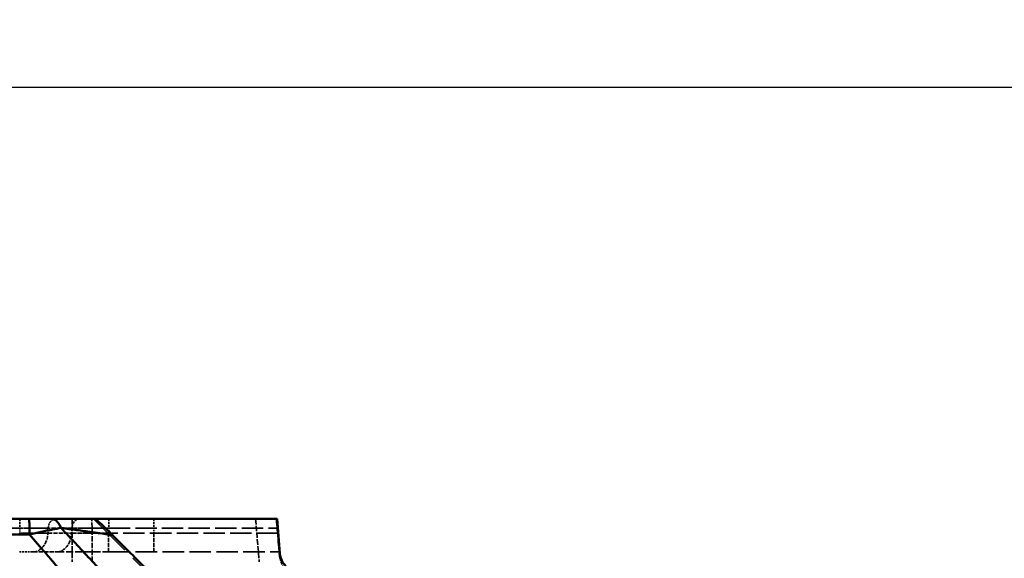
# Model space of a CAD drawing. Units: millimetres. Extents: x 3278 to 6066, y 2420 to 4375.
# Drawn here: x 3970 to 4066, y 3036 to 3088 of the extents above; entities that cross this region are included whole.
import ezdxf

# ---------------------------------------------------------------- set-up
doc = ezdxf.new("R2010")
doc.units = ezdxf.units.MM
doc.linetypes.add('DASHED', pattern=[0.2067, 0.1654, -0.0413])
for name, color, linetype, lineweight in [('AM_5', 3, 'Continuous', 25), ('Sichtbare Kanten(DIN)', 7, 'Continuous', 50), ('Sichtbare tangentiale Kanten(DIN)', 7, 'Continuous', 50), ('Verdeckte Kanten(DIN)', 7, 'DASHED', 35), ('Verdeckte tangentiale Kanten(DIN)', 7, 'DASHED', 35)]:
    doc.layers.add(name, color=color, linetype=linetype, lineweight=lineweight)
doc.styles.get("Standard").update_dxf_attribs({"font": 'ISOCP.SHX'})
doc.dimstyles.new('Standard$0', dxfattribs={"dimtxt": 0.18, "dimasz": 0.18, "dimexe": 0.18, "dimexo": 0.0625, "dimgap": 0.09, "dimtad": 0, "dimtih": 1, "dimtoh": 1, "dimdec": 4, "dimzin": 0, "dimdsep": 46, "dimtxsty": 'STANDARD', "dimcen": 0.09, "dimadec": 0, "dimazin": 0, "dimtfac": 1, "dimtdec": 4, "dimtofl": 0, "dimtmove": 0, "dimatfit": 3, "dimfxl": 1, "dimtolj": 1, "dimtzin": 0, "dimarcsym": 0})

# ---------------------------------------------------------------- blocks, each defined once
blk = doc.blocks.new('*D30')
at = {"layer": 'AM_5', "color": 0, "lineweight": -2}
for p, q in [((3558.226, 3039.844), (3558.226, 3081.995)), ((4823.369, 3039.844), (4823.369, 3081.995)), ((3560.026, 3081.815), (4177.25, 3081.815)), ((4821.569, 3081.815), (4204.344, 3081.815))]:
    blk.add_line(p, q, dxfattribs=at)
at = {"layer": 'AM_5', "color": 0}
for points in [[(3560.026, 3082.115), (3560.026, 3081.515), (3558.226, 3081.815)], [(4821.569, 3082.115), (4821.569, 3081.515), (4823.369, 3081.815)]]:
    blk.add_solid(points, dxfattribs=at)
at = {"layer": 'Defpoints', "color": 0}
for p in [(4823.369, 3081.815), (3558.226, 3039.781), (4823.369, 3039.781)]:
    blk.add_point(p, dxfattribs=at)
at = {"layer": 'AM_5', "color": 0, "insert": (4190.797, 3081.815), "char_height": 10, "attachment_point": 5}
blk.add_mtext('\\A1;126,5', dxfattribs=at)

msp = doc.modelspace()

# ---------------------------------------------------------------- linework, layer by layer
at = {"layer": 'Sichtbare Kanten(DIN)'}
for p in [(3977.132, 3039.781), (3995.127, 3036.41)]:
    msp.add_line(p, (3994.841, 3039.781), dxfattribs=at)
msp.add_ellipse((3997.12, 3036.578), major_axis=(2, -0.006), ratio=0.996195, start_param=3.22915, end_param=3.928186, dxfattribs=at)
for points, knots in [([(3608.23, 3039.781), (3608.465, 3039.781), (3608.7, 3039.781), (3608.935, 3039.781), (3609.172, 3039.781), (3609.407, 3039.781), (3609.643, 3039.781), (3610.115, 3039.781), (3610.586, 3039.781), (3611.056, 3039.781), (3611.527, 3039.781), (3611.997, 3039.781), (3612.467, 3039.781), (3612.937, 3039.781), (3613.408, 3039.781), (3613.878, 3039.781), (3614.541, 3039.781), (3615.205, 3039.781), (3615.87, 3039.781), (3616.148, 3039.781), (3616.427, 3039.781), (3616.706, 3039.781), (3617.651, 3039.781), (3618.597, 3039.781), (3619.544, 3039.781), (3620.879, 3039.781), (3622.215, 3039.781), (3623.548, 3039.781), (3624.106, 3039.781), (3624.663, 3039.781), (3625.221, 3039.781), (3627.108, 3039.781), (3628.99, 3039.781), (3630.874, 3039.781), (3630.982, 3039.781), (3631.09, 3039.781), (3631.197, 3039.781), (3632.974, 3039.781), (3634.752, 3039.781), (3636.532, 3039.781), (3638.419, 3039.781), (3640.308, 3039.781), (3642.197, 3039.781), (3643.637, 3039.781), (3645.076, 3039.781), (3646.516, 3039.781), (3646.966, 3039.781), (3647.416, 3039.781), (3647.866, 3039.781), (3648.811, 3039.781), (3649.755, 3039.781), (3650.7, 3039.781), (3651.644, 3039.781), (3652.589, 3039.781), (3653.534, 3039.781), (3655.423, 3039.781), (3657.313, 3039.781), (3659.202, 3039.781), (3661.092, 3039.781), (3662.98, 3039.781), (3664.867, 3039.781), (3666.756, 3039.781), (3668.643, 3039.781), (3670.531, 3039.781), (3672.417, 3039.781), (3674.304, 3039.781), (3676.191, 3039.781), (3676.514, 3039.781), (3676.837, 3039.781), (3677.161, 3039.781), (3680.609, 3039.781), (3684.055, 3039.781), (3687.503, 3039.781), (3689.155, 3039.781), (3690.807, 3039.781), (3692.46, 3039.781), (3694.579, 3039.781), (3696.7, 3039.781), (3698.822, 3039.781), (3702.598, 3039.781), (3706.376, 3039.781), (3710.154, 3039.781), (3711.917, 3039.781), (3713.68, 3039.781), (3715.443, 3039.781), (3717.458, 3039.781), (3719.473, 3039.781), (3721.488, 3039.781), (3725.265, 3039.781), (3729.042, 3039.781), (3732.818, 3039.781), (3736.594, 3039.781), (3740.37, 3039.781), (3744.145, 3039.781), (3751.696, 3039.781), (3759.245, 3039.781), (3766.795, 3039.781), (3774.344, 3039.781), (3781.894, 3039.781), (3789.445, 3039.781), (3790.307, 3039.781), (3791.17, 3039.781), (3792.033, 3039.781), (3799.692, 3039.781), (3807.352, 3039.781), (3815.012, 3039.781), (3821.593, 3039.781), (3828.174, 3039.781), (3834.754, 3039.781), (3840.939, 3039.781), (3847.123, 3039.781), (3853.307, 3039.781), (3862.223, 3039.781), (3871.137, 3039.781), (3880.052, 3039.781), (3894.107, 3039.781), (3908.165, 3039.781), (3922.234, 3039.781), (3923.278, 3039.781), (3924.321, 3039.781), (3925.365, 3039.781), (3932.922, 3039.781), (3940.483, 3039.781), (3948.039, 3039.781), (3955.595, 3039.781), (3963.147, 3039.781), (3970.691, 3039.781)], [0.00299, 0.00299, 0.00299, 0.00299, 0.707601, 0.707601, 0.707601, 1.415457, 1.415457, 1.415457, 2.831969, 2.831969, 2.831969, 4.249135, 4.249135, 4.249135, 5.666151, 5.666151, 5.666151, 7.662568, 7.662568, 7.662568, 8.499054, 8.499054, 8.499054, 11.332414, 11.332414, 11.332414, 15.325136, 15.325136, 15.325136, 16.997742, 16.997742, 16.997742, 22.663919, 22.663919, 22.663919, 22.987703, 22.987703, 22.987703, 28.329801, 28.329801, 28.329801, 33.995083, 33.995083, 33.995083, 38.312839, 38.312839, 38.312839, 39.662166, 39.662166, 39.662166, 42.496348, 42.496348, 42.496348, 45.327487, 45.327487, 45.327487, 50.985947, 50.985947, 50.985947, 56.650843, 56.650843, 56.650843, 62.321934, 62.321934, 62.321934, 67.991666, 67.991666, 67.991666, 68.96311, 68.96311, 68.96311, 79.323801, 79.323801, 79.323801, 84.288245, 84.288245, 84.288245, 90.6553, 90.6553, 90.6553, 101.987679, 101.987679, 101.987679, 107.275949, 107.275949, 107.275949, 113.319179, 113.319179, 113.319179, 124.649616, 124.649616, 124.649616, 135.981428, 135.981428, 135.981428, 158.646993, 158.646993, 158.646993, 181.311377, 181.311377, 181.311377, 183.901627, 183.901627, 183.901627, 206.88933, 206.88933, 206.88933, 226.639128, 226.639128, 226.639128, 245.202169, 245.202169, 245.202169, 271.967316, 271.967316, 271.967316, 314.165279, 314.165279, 314.165279, 317.294875, 317.294875, 317.294875, 339.957888, 339.957888, 339.957888, 362.622234, 362.622234, 362.622234, 362.622234]), ([(3970.691, 3039.781), (3970.715, 3039.781), (3970.739, 3039.781), (3970.763, 3039.781), (3970.787, 3039.781), (3970.811, 3039.781), (3970.835, 3039.781), (3970.883, 3039.781), (3970.932, 3039.781), (3970.98, 3039.781), (3971.076, 3039.781), (3971.172, 3039.781), (3971.268, 3039.781), (3971.459, 3039.781), (3971.649, 3039.781), (3971.835, 3039.781), (3971.987, 3039.781), (3972.136, 3039.781), (3972.281, 3039.781), (3972.313, 3039.781), (3972.346, 3039.781), (3972.378, 3039.781), (3972.465, 3039.781), (3972.551, 3039.781), (3972.635, 3039.781), (3972.677, 3039.781), (3972.718, 3039.781), (3972.759, 3039.781), (3972.779, 3039.781), (3972.799, 3039.781), (3972.819, 3039.781), (3972.829, 3039.781), (3972.84, 3039.781), (3972.85, 3039.781)], [0, 0, 0, 0, 0.072658, 0.072658, 0.072658, 0.145338, 0.145338, 0.145338, 0.290742, 0.290742, 0.290742, 0.581577, 0.581577, 0.581577, 1.162653, 1.162653, 1.162653, 1.63693, 1.63693, 1.63693, 1.743372, 1.743372, 1.743372, 2.033952, 2.033952, 2.033952, 2.179211, 2.179211, 2.179211, 2.251839, 2.251839, 2.251839, 2.289776, 2.289776, 2.289776, 2.289776]), ([(3972.855, 3039.781), (3973.485, 3039.782), (3974.178, 3039.791), (3975.608, 3039.795), (3976.35, 3039.794), (3977.105, 3039.791)], [0, 0, 0, 0, 0.2328413, 0.2328413, 0.4654928, 0.4654928, 0.4654928, 0.4654928]), ([(3977.132, 3039.781), (3977.125, 3039.785), (3977.12, 3039.787), (3977.111, 3039.791), (3977.108, 3039.791), (3977.105, 3039.791)], [0.00000509, 0.00000509, 0.00000509, 0.00000509, 0.01029483, 0.01029483, 0.0199308, 0.0199308, 0.0199308, 0.0199308]), ([(3978.663, 3038.366), (3978.459, 3038.568), (3978.291, 3038.733), (3978.014, 3039.001), (3977.872, 3039.137), (3977.572, 3039.417), (3977.442, 3039.534), (3977.296, 3039.659), (3977.252, 3039.696), (3977.179, 3039.751), (3977.151, 3039.771), (3977.132, 3039.781)], [0.0000028, 0.0000028, 0.0000028, 0.0000028, 0.0868109, 0.0868109, 0.181995, 0.181995, 0.3030586, 0.3030586, 0.3671039, 0.3671039, 0.4293356, 0.4293356, 0.4293356, 0.4293356]), ([(3978.815, 3038.214), (3978.79, 3038.24), (3978.764, 3038.265), (3978.714, 3038.316), (3978.688, 3038.341), (3978.663, 3038.366)], [0.00006488, 0.00006488, 0.00006488, 0.00006488, 0.01083516, 0.01083516, 0.02164515, 0.02164515, 0.02164515, 0.02164515]), ([(3981.955, 3035.075), (3981.477, 3035.553), (3980.917, 3036.113), (3979.861, 3037.169), (3979.332, 3037.697), (3978.815, 3038.214)], [0, 0, 0, 0, 0.2030516, 0.2030516, 0.4033973, 0.4033973, 0.4033973, 0.4033973])]:
    msp.add_open_spline(points, degree=3, knots=knots, dxfattribs=at)
msp.add_open_spline([(3972.855, 3039.781), (3972.853, 3039.781), (3972.852, 3039.781), (3972.85, 3039.781)], degree=3, dxfattribs=at)
at = {"layer": 'Sichtbare tangentiale Kanten(DIN)'}
for points, knots in [([(3970.691, 3039.781), (3970.694, 3039.781), (3970.696, 3039.774), (3970.699, 3039.76), (3970.703, 3039.742), (3970.706, 3039.713), (3970.709, 3039.673), (3970.711, 3039.649), (3970.713, 3039.622), (3970.715, 3039.59), (3970.719, 3039.528), (3970.723, 3039.45), (3970.726, 3039.36), (3970.729, 3039.27), (3970.732, 3039.168), (3970.735, 3039.054), (3970.736, 3038.998), (3970.737, 3038.938), (3970.739, 3038.877), (3970.741, 3038.774), (3970.742, 3038.664), (3970.744, 3038.551), (3970.745, 3038.461), (3970.745, 3038.369), (3970.746, 3038.275)], [0, 0, 0, 0, 0.11111, 0.11111, 0.11111, 0.25034, 0.25034, 0.25034, 0.33333, 0.33333, 0.33333, 0.500009, 0.500009, 0.500009, 0.666663, 0.666663, 0.666663, 0.749679, 0.749679, 0.749679, 0.888888, 0.888888, 0.888888, 1, 1, 1, 1]), ([(3973.808, 3038.913), (3973.785, 3038.972), (3973.708, 3039.144), (3973.524, 3039.443), (3973.263, 3039.679), (3973.017, 3039.77), (3972.894, 3039.781), (3972.855, 3039.781)], [0, 0, 0, 0, 0.1111118, 0.3333353, 0.6665327, 0.8888442, 0.9954677, 0.9954677, 0.9954677, 0.9954677]), ([(3608.3, 3039.513), (3608.53, 3039.512), (3608.76, 3039.511), (3608.99, 3039.51), (3609.114, 3039.509), (3609.238, 3039.509), (3609.361, 3039.509), (3609.47, 3039.509), (3609.578, 3039.508), (3609.686, 3039.508), (3610.153, 3039.508), (3610.62, 3039.508), (3611.087, 3039.507), (3611.221, 3039.507), (3611.355, 3039.506), (3611.489, 3039.506), (3611.825, 3039.505), (3612.161, 3039.504), (3612.497, 3039.502), (3612.699, 3039.501), (3612.901, 3039.5), (3613.103, 3039.498), (3613.373, 3039.496), (3613.643, 3039.494), (3613.913, 3039.491), (3614.183, 3039.489), (3614.453, 3039.486), (3614.723, 3039.482), (3615.263, 3039.476), (3615.804, 3039.468), (3616.345, 3039.46), (3616.48, 3039.459), (3616.615, 3039.457), (3616.751, 3039.455), (3617.157, 3039.449), (3617.563, 3039.444), (3617.969, 3039.439), (3618.51, 3039.432), (3619.052, 3039.426), (3619.593, 3039.42), (3620.134, 3039.414), (3620.674, 3039.408), (3621.215, 3039.403), (3622.294, 3039.392), (3623.374, 3039.383), (3624.453, 3039.374), (3624.723, 3039.372), (3624.992, 3039.37), (3625.262, 3039.368), (3626.07, 3039.362), (3626.878, 3039.357), (3627.687, 3039.351), (3628.764, 3039.344), (3629.841, 3039.337), (3630.919, 3039.33), (3631.996, 3039.322), (3633.073, 3039.315), (3634.15, 3039.307), (3634.958, 3039.301), (3635.767, 3039.295), (3636.575, 3039.289), (3637.922, 3039.278), (3639.27, 3039.268), (3640.618, 3039.257), (3641.157, 3039.253), (3641.697, 3039.248), (3642.237, 3039.244), (3643.859, 3039.23), (3645.483, 3039.215), (3647.105, 3039.201), (3647.376, 3039.198), (3647.647, 3039.196), (3647.918, 3039.193), (3648.73, 3039.186), (3649.543, 3039.179), (3650.355, 3039.172), (3650.49, 3039.171), (3650.625, 3039.17), (3650.76, 3039.169), (3651.705, 3039.161), (3652.649, 3039.155), (3653.593, 3039.148), (3655.477, 3039.136), (3657.36, 3039.125), (3659.244, 3039.113), (3659.513, 3039.112), (3659.782, 3039.11), (3660.051, 3039.109), (3661.669, 3039.099), (3663.286, 3039.088), (3664.903, 3039.078), (3665.443, 3039.074), (3665.982, 3039.071), (3666.522, 3039.067), (3667.872, 3039.058), (3669.222, 3039.049), (3670.572, 3039.04), (3671.382, 3039.035), (3672.192, 3039.029), (3673.002, 3039.024), (3674.082, 3039.017), (3675.161, 3039.01), (3676.241, 3039.004), (3677.319, 3038.997), (3678.398, 3038.991), (3679.477, 3038.985), (3681.632, 3038.973), (3683.787, 3038.961), (3685.943, 3038.951), (3686.481, 3038.948), (3687.019, 3038.945), (3687.558, 3038.943), (3689.173, 3038.935), (3690.789, 3038.927), (3692.404, 3038.919), (3694.561, 3038.909), (3696.717, 3038.898), (3698.873, 3038.888), (3698.873, 3038.888), (3698.874, 3038.888), (3698.874, 3038.888), (3702.652, 3038.869), (3706.43, 3038.849), (3710.208, 3038.831), (3710.747, 3038.829), (3711.287, 3038.826), (3711.827, 3038.824), (3715.064, 3038.808), (3718.301, 3038.794), (3721.539, 3038.781), (3722.617, 3038.776), (3723.696, 3038.772), (3724.775, 3038.768), (3727.471, 3038.757), (3730.168, 3038.746), (3732.864, 3038.736), (3734.482, 3038.73), (3736.1, 3038.724), (3737.718, 3038.718), (3739.876, 3038.71), (3742.033, 3038.702), (3744.191, 3038.694), (3750.664, 3038.671), (3757.137, 3038.65), (3763.61, 3038.63), (3764.689, 3038.627), (3765.768, 3038.624), (3766.847, 3038.621), (3774.397, 3038.598), (3781.948, 3038.579), (3789.499, 3038.56), (3789.499, 3038.56), (3789.499, 3038.56), (3789.499, 3038.56), (3798.129, 3038.539), (3806.76, 3038.519), (3815.39, 3038.501), (3821.863, 3038.487), (3828.335, 3038.474), (3834.808, 3038.462), (3836.966, 3038.458), (3839.123, 3038.454), (3841.28, 3038.45), (3849.91, 3038.434), (3858.539, 3038.418), (3867.169, 3038.404), (3871.483, 3038.397), (3875.797, 3038.391), (3880.112, 3038.384), (3884.426, 3038.378), (3888.741, 3038.372), (3893.055, 3038.366), (3901.685, 3038.354), (3910.315, 3038.343), (3918.944, 3038.333), (3921.102, 3038.331), (3923.26, 3038.328), (3925.418, 3038.326), (3932.975, 3038.317), (3940.53, 3038.308), (3948.087, 3038.3), (3949.884, 3038.298), (3951.681, 3038.296), (3953.479, 3038.294), (3959.235, 3038.288), (3964.99, 3038.281), (3970.746, 3038.275)], [0.0000039, 0.0000039, 0.0000039, 0.0000039, 0.0019121, 0.0019121, 0.0019121, 0.0029357, 0.0029357, 0.0029357, 0.0038328, 0.0038328, 0.0038328, 0.0076979, 0.0076979, 0.0076979, 0.0088072, 0.0088072, 0.0088072, 0.0115875, 0.0115875, 0.0115875, 0.0132596, 0.0132596, 0.0132596, 0.0154916, 0.0154916, 0.0154916, 0.0177258, 0.0177258, 0.0177258, 0.0222005, 0.0222005, 0.0222005, 0.0233204, 0.0233204, 0.0233204, 0.0266813, 0.0266813, 0.0266813, 0.0311608, 0.0311608, 0.0311608, 0.0356347, 0.0356347, 0.0356347, 0.0445684, 0.0445684, 0.0445684, 0.0467997, 0.0467997, 0.0467997, 0.05349, 0.05349, 0.05349, 0.062406, 0.062406, 0.062406, 0.0713228, 0.0713228, 0.0713228, 0.0780111, 0.0780111, 0.0780111, 0.0891655, 0.0891655, 0.0891655, 0.0936325, 0.0936325, 0.0936325, 0.1070648, 0.1070648, 0.1070648, 0.1093067, 0.1093067, 0.1093067, 0.1160292, 0.1160292, 0.1160292, 0.1171479, 0.1171479, 0.1171479, 0.1249636, 0.1249636, 0.1249636, 0.1405549, 0.1405549, 0.1405549, 0.1427822, 0.1427822, 0.1427822, 0.156167, 0.156167, 0.156167, 0.160635, 0.160635, 0.160635, 0.1718091, 0.1718091, 0.1718091, 0.1785134, 0.1785134, 0.1785134, 0.1874482, 0.1874482, 0.1874482, 0.1963775, 0.1963775, 0.1963775, 0.2142162, 0.2142162, 0.2142162, 0.2186728, 0.2186728, 0.2186728, 0.2320441, 0.2320441, 0.2320441, 0.2498934, 0.2498934, 0.2498934, 0.2498936, 0.2498936, 0.2498936, 0.281165, 0.281165, 0.281165, 0.2856327, 0.2856327, 0.2856327, 0.3124274, 0.3124274, 0.3124274, 0.3213557, 0.3213557, 0.3213557, 0.3436752, 0.3436752, 0.3436752, 0.3570679, 0.3570679, 0.3570679, 0.3749268, 0.3749268, 0.3749268, 0.4285052, 0.4285052, 0.4285052, 0.4374346, 0.4374346, 0.4374346, 0.4999337, 0.4999337, 0.4999337, 0.4999338, 0.4999338, 0.4999338, 0.5713686, 0.5713686, 0.5713686, 0.6249438, 0.6249438, 0.6249438, 0.642801, 0.642801, 0.642801, 0.7142277, 0.7142277, 0.7142277, 0.7499377, 0.7499377, 0.7499377, 0.7856486, 0.7856486, 0.7856486, 0.8570783, 0.8570783, 0.8570783, 0.87494, 0.87494, 0.87494, 0.9374822, 0.9374822, 0.9374822, 0.9523594, 0.9523594, 0.9523594, 1, 1, 1, 1]), ([(3973.805, 3038.905), (3973.548, 3038.86), (3972.928, 3038.742), (3971.89, 3038.528), (3971.127, 3038.361), (3970.746, 3038.275)], [0.657633, 0.657633, 0.657633, 0.657633, 1.643961, 2.877176, 4.110392, 4.110392, 4.110392, 4.110392]), ([(3979.493, 3032.809), (3979.019, 3033.323), (3978.544, 3033.837), (3978.069, 3034.35), (3977.594, 3034.862), (3977.118, 3035.374), (3976.642, 3035.885), (3976.167, 3036.395), (3975.691, 3036.905), (3975.214, 3037.414), (3974.976, 3037.669), (3974.738, 3037.923), (3974.499, 3038.177), (3974.273, 3038.418), (3974.046, 3038.659), (3973.819, 3038.9)], [0, 0, 0, 0, 0.251975, 0.251975, 0.251975, 0.503691, 0.503691, 0.503691, 0.75512, 0.75512, 0.75512, 0.880714, 0.880714, 0.880714, 1, 1, 1, 1]), ([(3973.828, 3038.91), (3973.846, 3038.906), (3973.864, 3038.903), (3973.882, 3038.901), (3973.906, 3038.897), (3973.929, 3038.894), (3973.953, 3038.89), (3973.984, 3038.886), (3974.015, 3038.882), (3974.046, 3038.878), (3974.056, 3038.877), (3974.065, 3038.875), (3974.074, 3038.874), (3974.159, 3038.863), (3974.246, 3038.851), (3974.332, 3038.839), (3974.385, 3038.831), (3974.438, 3038.824), (3974.491, 3038.817), (3974.637, 3038.796), (3974.785, 3038.776), (3974.935, 3038.755), (3975.016, 3038.744), (3975.097, 3038.733), (3975.178, 3038.721), (3975.411, 3038.689), (3975.647, 3038.657), (3975.884, 3038.624), (3975.984, 3038.61), (3976.085, 3038.596), (3976.186, 3038.582), (3976.324, 3038.563), (3976.464, 3038.543), (3976.604, 3038.524), (3976.846, 3038.49), (3977.089, 3038.457), (3977.334, 3038.422), (3977.423, 3038.41), (3977.513, 3038.397), (3977.602, 3038.385), (3977.849, 3038.35), (3978.096, 3038.316), (3978.344, 3038.281), (3978.418, 3038.27), (3978.493, 3038.26), (3978.567, 3038.249), (3978.618, 3038.242), (3978.67, 3038.235), (3978.721, 3038.227), (3978.753, 3038.223), (3978.784, 3038.218), (3978.815, 3038.214)], [0, 0, 0, 0, 0.011787, 0.011787, 0.011787, 0.027282, 0.027282, 0.027282, 0.047616, 0.047616, 0.047616, 0.053644, 0.053644, 0.053644, 0.109161, 0.109161, 0.109161, 0.142847, 0.142847, 0.142847, 0.235686, 0.235686, 0.235686, 0.285695, 0.285695, 0.285695, 0.428549, 0.428549, 0.428549, 0.488587, 0.488587, 0.488587, 0.571411, 0.571411, 0.571411, 0.71427, 0.71427, 0.71427, 0.766482, 0.766482, 0.766482, 0.909689, 0.909689, 0.909689, 0.952378, 0.952378, 0.952378, 0.982064, 0.982064, 0.982064, 1, 1, 1, 1]), ([(3970.746, 3038.275), (3971.264, 3037.673), (3971.781, 3037.07), (3972.298, 3036.467), (3972.452, 3036.286), (3972.607, 3036.106), (3972.761, 3035.925), (3973.439, 3035.133), (3974.116, 3034.339), (3974.794, 3033.546), (3974.994, 3033.312), (3975.195, 3033.077), (3975.395, 3032.843), (3976.552, 3031.493), (3977.713, 3030.145), (3978.876, 3028.798), (3979.272, 3028.339), (3979.669, 3027.881), (3980.067, 3027.422), (3981.036, 3026.302), (3982.008, 3025.183), (3982.98, 3024.064), (3983.574, 3023.381), (3984.168, 3022.698), (3984.762, 3022.016), (3985.539, 3021.122), (3986.317, 3020.229), (3987.096, 3019.336), (3987.886, 3018.429), (3988.678, 3017.522), (3989.47, 3016.616), (3991.428, 3014.374), (3993.389, 3012.134), (3995.35, 3009.895), (3996.536, 3008.54), (3997.722, 3007.186), (3998.908, 3005.832), (4000.477, 3004.041), (4002.044, 3002.25), (4003.611, 3000.459), (4005.188, 2998.655), (4006.764, 2996.851), (4008.337, 2995.045), (4011.474, 2991.447), (4014.6, 2987.843), (4017.71, 2984.231), (4018.483, 2983.333), (4019.254, 2982.435), (4020.025, 2981.536), (4022.354, 2978.819), (4024.672, 2976.096), (4026.974, 2973.365), (4030.034, 2969.735), (4033.065, 2966.092), (4036.055, 2962.431), (4036.058, 2962.427), (4036.062, 2962.423), (4036.065, 2962.418), (4038.681, 2959.215), (4041.266, 2955.998), (4043.811, 2952.766), (4044.177, 2952.3), (4044.543, 2951.834), (4044.908, 2951.367), (4047.079, 2948.593), (4049.219, 2945.807), (4051.322, 2943.01), (4052.026, 2942.074), (4052.726, 2941.136), (4053.422, 2940.197), (4055.153, 2937.859), (4056.857, 2935.514), (4058.53, 2933.161), (4059.536, 2931.745), (4060.531, 2930.326), (4061.514, 2928.905), (4062.819, 2927.015), (4064.103, 2925.12), (4065.361, 2923.22), (4066.464, 2921.556), (4067.547, 2919.888), (4068.609, 2918.216), (4068.762, 2917.976), (4068.915, 2917.735), (4069.067, 2917.494), (4069.971, 2916.063), (4070.859, 2914.629), (4071.732, 2913.193), (4073.189, 2910.797), (4074.604, 2908.396), (4075.975, 2905.994), (4076.522, 2905.035), (4077.063, 2904.076), (4077.596, 2903.117), (4078.131, 2902.156), (4078.658, 2901.195), (4079.178, 2900.233), (4079.567, 2899.514), (4079.952, 2898.795), (4080.332, 2898.075), (4080.966, 2896.874), (4081.588, 2895.673), (4082.195, 2894.471), (4082.438, 2893.991), (4082.678, 2893.512), (4082.916, 2893.032), (4083.751, 2891.35), (4084.557, 2889.668), (4085.331, 2887.987), (4085.516, 2887.586), (4085.699, 2887.185), (4085.88, 2886.784), (4086.079, 2886.344), (4086.276, 2885.904), (4086.471, 2885.465), (4086.658, 2885.044), (4086.842, 2884.624), (4087.023, 2884.204), (4087.205, 2883.783), (4087.384, 2883.363), (4087.561, 2882.942)], [0.0000002, 0.0000002, 0.0000002, 0.0000002, 0.0119056, 0.0119056, 0.0119056, 0.0154664, 0.0154664, 0.0154664, 0.031095, 0.031095, 0.031095, 0.0357168, 0.0357168, 0.0357168, 0.0623522, 0.0623522, 0.0623522, 0.0714335, 0.0714335, 0.0714335, 0.0936095, 0.0936095, 0.0936095, 0.1071503, 0.1071503, 0.1071503, 0.1248668, 0.1248668, 0.1248668, 0.1428671, 0.1428671, 0.1428671, 0.1873813, 0.1873813, 0.1873813, 0.2143007, 0.2143007, 0.2143007, 0.2498959, 0.2498959, 0.2498959, 0.2857343, 0.2857343, 0.2857343, 0.3571676, 0.3571676, 0.3571676, 0.3749246, 0.3749246, 0.3749246, 0.4286002, 0.4286002, 0.4286002, 0.4999507, 0.4999507, 0.4999507, 0.5000318, 0.5000318, 0.5000318, 0.5624622, 0.5624622, 0.5624622, 0.5714618, 0.5714618, 0.5714618, 0.6249728, 0.6249728, 0.6249728, 0.6428899, 0.6428899, 0.6428899, 0.687481, 0.687481, 0.687481, 0.7143154, 0.7143154, 0.7143154, 0.7499851, 0.7499851, 0.7499851, 0.7812376, 0.7812376, 0.7812376, 0.7857369, 0.7857369, 0.7857369, 0.8124894, 0.8124894, 0.8124894, 0.857157, 0.857157, 0.857157, 0.8749936, 0.8749936, 0.8749936, 0.8928723, 0.8928723, 0.8928723, 0.9062511, 0.9062511, 0.9062511, 0.9285869, 0.9285869, 0.9285869, 0.9375031, 0.9375031, 0.9375031, 0.9687467, 0.9687467, 0.9687467, 0.9761956, 0.9761956, 0.9761956, 0.9843719, 0.9843719, 0.9843719, 0.9921857, 0.9921857, 0.9921857, 1, 1, 1, 1])]:
    msp.add_open_spline(points, degree=3, knots=knots, dxfattribs=at)
at = {"layer": 'Verdeckte Kanten(DIN)', "ltscale": 26.06369}
msp.add_line((3976.979, 3039.781), (4072.033, 2944.727), dxfattribs=at)
at = {"layer": 'Verdeckte Kanten(DIN)', "ltscale": 0.013179}
msp.add_line((3977.114, 3039.781), (3977.132, 3039.781), dxfattribs=at)
at = {"layer": 'Verdeckte Kanten(DIN)', "ltscale": 0.354087}
msp.add_line((3994.896, 3038.407), (3994.857, 3038.868), dxfattribs=at)
at = {"layer": 'Verdeckte Kanten(DIN)', "ltscale": 0.354072}
msp.add_line((3994.909, 3038.868), (3994.948, 3038.407), dxfattribs=at)
at = {"layer": 'Verdeckte Kanten(DIN)', "ltscale": 0.098965}
msp.add_line((3970.984, 3036.581), (3971.081, 3036.581), dxfattribs=at)
at = {"layer": 'Verdeckte Kanten(DIN)', "ltscale": 0.030986}
msp.add_line((3971.081, 3036.581), (3971.112, 3036.581), dxfattribs=at)
at = {"layer": 'Verdeckte Kanten(DIN)', "ltscale": 2.534017}
msp.add_line((3971.112, 3036.581), (3973.413, 3036.581), dxfattribs=at)
at = {"layer": 'Verdeckte Kanten(DIN)', "ltscale": 12.689287}
msp.add_line((3978.442, 3036.581), (3995.097, 3036.581), dxfattribs=at)
at = {"layer": 'Verdeckte Kanten(DIN)', "ltscale": 1.132172}
msp.add_ellipse((3994.861, 3038.781), major_axis=(-0.085, 1), ratio=0.00291, start_param=4.799409, end_param=6.282939, dxfattribs=at)
at = {"layer": 'Verdeckte Kanten(DIN)', "ltscale": 1.131985}
msp.add_ellipse((3994.92, 3038.781), major_axis=(-0.085, 1), ratio=0.00291, start_param=6.282939, end_param=7.766469, dxfattribs=at)
at = {"layer": 'Verdeckte Kanten(DIN)', "ltscale": 2.264445}
msp.add_ellipse((3994.887, 3038.581), major_axis=(0.169, -2), ratio=0.00291, start_param=4.799409, end_param=6.282939, dxfattribs=at)
at = {"layer": 'Verdeckte Kanten(DIN)', "ltscale": 2.26407}
msp.add_ellipse((3994.928, 3038.581), major_axis=(0.169, -2), ratio=0.00291, start_param=6.282939, end_param=7.766469, dxfattribs=at)
at = {"layer": 'Verdeckte Kanten(DIN)', "ltscale": 0.000707848}
msp.add_open_spline([(3972.851, 3039.781), (3972.851, 3039.781), (3972.85, 3039.781), (3972.85, 3039.781)], degree=3, dxfattribs=at)
at = {"layer": 'Verdeckte Kanten(DIN)', "ltscale": 3.561625}
msp.add_open_spline([(3972.851, 3039.781), (3974.113, 3039.781), (3975.586, 3039.781), (3977.114, 3039.781)], degree=3, dxfattribs=at)
at = {"layer": 'Verdeckte Kanten(DIN)', "ltscale": 0.004571}
msp.add_open_spline([(3977.105, 3039.791), (3977.105, 3039.791), (3977.104, 3039.791), (3977.104, 3039.791)], degree=3, dxfattribs=at)
at = {"layer": 'Verdeckte Kanten(DIN)', "ltscale": 9.5634e-05}
msp.add_open_spline([(3978.815, 3038.214), (3978.815, 3038.214), (3978.815, 3038.214), (3978.815, 3038.214)], degree=3, dxfattribs=at)
at = {"layer": 'Verdeckte Kanten(DIN)', "ltscale": 1.017027}
msp.add_open_spline([(3969.77, 3036.581), (3969.975, 3036.581), (3970.418, 3036.581), (3970.807, 3036.581), (3970.984, 3036.581)], degree=3, knots=[0, 0, 0, 0, 0.6149, 1.33433, 1.33433, 1.33433, 1.33433], dxfattribs=at)
at = {"layer": 'Verdeckte Kanten(DIN)', "ltscale": 4.279444}
msp.add_open_spline([(3973.413, 3036.581), (3973.737, 3036.581), (3974.096, 3036.581), (3974.481, 3036.581), (3974.609, 3036.581), (3974.74, 3036.581), (3974.874, 3036.581), (3975.143, 3036.581), (3975.421, 3036.581), (3975.708, 3036.581), (3975.995, 3036.581), (3976.291, 3036.581), (3976.591, 3036.581), (3976.742, 3036.581), (3976.894, 3036.581), (3977.047, 3036.581), (3977.505, 3036.581), (3977.973, 3036.581), (3978.442, 3036.581)], degree=3, knots=[19.186301, 19.186301, 19.186301, 19.186301, 20.590416, 20.590416, 20.590416, 21.058544, 21.058544, 21.058544, 21.994666, 21.994666, 21.994666, 22.930787, 22.930787, 22.930787, 23.398915, 23.398915, 23.398915, 24.803031, 24.803031, 24.803031, 24.803031], dxfattribs=at)
at = {"layer": 'Verdeckte Kanten(DIN)', "ltscale": 1.604397}
msp.add_open_spline([(3995.152, 3035.95), (3995.152, 3035.95), (3995.152, 3035.95), (3995.152, 3035.949), (3995.152, 3035.948), (3995.152, 3035.945), (3995.152, 3035.944), (3995.155, 3035.915), (3995.163, 3035.815), (3995.227, 3035.588), (3995.259, 3035.501), (3995.4, 3035.209), (3995.539, 3035.023), (3995.72, 3034.857)], degree=3, knots=[-0.2128838, -0.2128838, -0.2128838, -0.2128838, -0.2120211, -0.2120211, -0.2098164, -0.2098164, -0.2048598, -0.2048598, -0.1362763, -0.1362763, -0.0950171, -0.0950171, -0.0000118, -0.0000118, -0.0000118, -0.0000118], dxfattribs=at)
at = {"layer": 'Verdeckte tangentiale Kanten(DIN)', "ltscale": 3.192369}
for p, q in [((3974.892, 3039.781), (3974.898, 3035.607)), ((3976.831, 3035.607), (3976.826, 3039.781))]:
    msp.add_line(p, q, dxfattribs=at)
at = {"layer": 'Verdeckte tangentiale Kanten(DIN)', "ltscale": 1.13017}
for p, q in [((3978.459, 3039.781), (3978.459, 3038.868)), ((3982.84, 3039.781), (3982.84, 3038.868))]:
    msp.add_line(p, q, dxfattribs=at)
at = {"layer": 'Verdeckte tangentiale Kanten(DIN)', "ltscale": 3.203782}
msp.add_line((3992.753, 3039.781), (3993.108, 3035.607), dxfattribs=at)
at = {"layer": 'Verdeckte tangentiale Kanten(DIN)', "ltscale": 2.940428}
msp.add_line((3995.1, 3035.95), (3994.775, 3039.781), dxfattribs=at)
at = {"layer": 'Verdeckte tangentiale Kanten(DIN)', "ltscale": 24.990644}
msp.add_line((3969.803, 3038.868), (3608.352, 3038.868), dxfattribs=at)
at = {"layer": 'Verdeckte tangentiale Kanten(DIN)', "ltscale": 0.353006}
msp.add_line((3969.803, 3038.868), (3969.787, 3038.407), dxfattribs=at)
at = {"layer": 'Verdeckte tangentiale Kanten(DIN)', "ltscale": 2.099684}
msp.add_line((3969.803, 3038.868), (3972.558, 3038.868), dxfattribs=at)
at = {"layer": 'Verdeckte tangentiale Kanten(DIN)', "ltscale": 0.347237}
msp.add_line((3972.54, 3038.412), (3972.56, 3038.866), dxfattribs=at)
at = {"layer": 'Verdeckte tangentiale Kanten(DIN)', "ltscale": 2.538593}
msp.add_line((3974.867, 3038.868), (3972.558, 3038.868), dxfattribs=at)
at = {"layer": 'Verdeckte tangentiale Kanten(DIN)', "ltscale": 0.353068}
for p, q in [((3974.849, 3038.407), (3974.867, 3038.868)), ((3978.442, 3038.407), (3978.459, 3038.868))]:
    msp.add_line(p, q, dxfattribs=at)
at = {"layer": 'Verdeckte tangentiale Kanten(DIN)', "ltscale": 2.736916}
msp.add_line((3974.867, 3038.868), (3978.459, 3038.868), dxfattribs=at)
at = {"layer": 'Verdeckte tangentiale Kanten(DIN)', "ltscale": 12.533116}
msp.add_line((3978.459, 3038.868), (3994.909, 3038.868), dxfattribs=at)
at = {"layer": 'Verdeckte tangentiale Kanten(DIN)', "ltscale": 0.352825}
msp.add_line((3982.84, 3038.407), (3982.84, 3038.868), dxfattribs=at)
at = {"layer": 'Verdeckte tangentiale Kanten(DIN)', "ltscale": 2.543247}
msp.add_line((3972.537, 3038.407), (3974.849, 3038.407), dxfattribs=at)
at = {"layer": 'Verdeckte tangentiale Kanten(DIN)', "ltscale": 12.575912}
msp.add_line((3994.948, 3038.407), (3978.442, 3038.407), dxfattribs=at)
at = {"layer": 'Verdeckte tangentiale Kanten(DIN)', "ltscale": 2.260439}
for p, q in [((3978.442, 3036.581), (3978.442, 3038.407)), ((3982.84, 3036.581), (3982.84, 3038.407))]:
    msp.add_line(p, q, dxfattribs=at)
at = {"layer": 'Verdeckte tangentiale Kanten(DIN)', "ltscale": 3.809544}
msp.add_line((3995.127, 3036.41), (3995.152, 3035.95), dxfattribs=at)
at = {"layer": 'Verdeckte tangentiale Kanten(DIN)', "ltscale": 1.130168}
msp.add_ellipse((3969.831, 3038.781), major_axis=(0, 1), ratio=0.027723, start_param=0.000002, end_param=1.48353, dxfattribs=at)
at = {"layer": 'Verdeckte tangentiale Kanten(DIN)', "ltscale": 1.13017}
msp.add_ellipse((3975.585, 3038.781), major_axis=(0, 1), ratio=0.721179, start_param=0, end_param=1.48353, dxfattribs=at)
at = {"layer": 'Verdeckte tangentiale Kanten(DIN)', "ltscale": 2.258201}
msp.add_ellipse((3971.108, 3038.581), major_axis=(0, -2), ratio=0.718402, start_param=0.003055, end_param=1.485115, dxfattribs=at)
at = {"layer": 'Verdeckte tangentiale Kanten(DIN)', "ltscale": 2.260439}
msp.add_ellipse((3973.413, 3038.581), major_axis=(0, -2), ratio=0.721179, start_param=0, end_param=1.48353, dxfattribs=at)
at = {"layer": 'Verdeckte tangentiale Kanten(DIN)', "ltscale": 1.130122}
msp.add_open_spline([(3972.558, 3038.868), (3972.562, 3038.923), (3972.581, 3039.084), (3972.679, 3039.393), (3972.888, 3039.659), (3973.118, 3039.768), (3973.236, 3039.781), (3973.275, 3039.781)], degree=3, knots=[0, 0, 0, 0, 0.111111, 0.333333, 0.666667, 0.888889, 1, 1, 1, 1], dxfattribs=at)
at = {"layer": 'Verdeckte tangentiale Kanten(DIN)', "ltscale": 2.354419}
msp.add_open_spline([(3972.56, 3038.866), (3972.257, 3038.87), (3971.661, 3038.875), (3970.692, 3038.874), (3970.1, 3038.871), (3969.803, 3038.868)], degree=3, knots=[0.000027, 0.000027, 0.000027, 0.000027, 1.307707, 2.198992, 3.090276, 3.090276, 3.090276, 3.090276], dxfattribs=at)
at = {"layer": 'Verdeckte tangentiale Kanten(DIN)', "ltscale": 3.056468}
msp.add_open_spline([(3974.867, 3038.868), (3975.176, 3038.872), (3975.88, 3038.876), (3977.122, 3038.876), (3978.013, 3038.872), (3978.459, 3038.868)], degree=3, dxfattribs=at)
at = {"layer": 'Verdeckte tangentiale Kanten(DIN)', "ltscale": 2.348897}
msp.add_open_spline([(3969.787, 3038.407), (3969.901, 3038.405), (3970.242, 3038.4), (3970.918, 3038.395), (3971.654, 3038.396), (3972.212, 3038.404), (3972.46, 3038.41), (3972.54, 3038.412)], degree=3, knots=[0.0000003, 0.0000003, 0.0000003, 0.0000003, 0.1110969, 0.3332908, 0.6667224, 0.8889075, 0.999982, 0.999982, 0.999982, 0.999982], dxfattribs=at)
at = {"layer": 'Verdeckte tangentiale Kanten(DIN)', "ltscale": 2.095507}
msp.add_open_spline([(3969.787, 3038.407), (3969.807, 3038.407), (3969.827, 3038.407), (3969.847, 3038.407), (3970.136, 3038.407), (3970.425, 3038.407), (3970.713, 3038.407), (3971.291, 3038.407), (3971.868, 3038.407), (3972.445, 3038.407), (3972.476, 3038.407), (3972.506, 3038.407), (3972.537, 3038.407)], degree=3, knots=[0.0581566, 0.0581566, 0.0581566, 0.0581566, 0.0625019, 0.0625019, 0.0625019, 0.1250037, 0.1250037, 0.1250037, 0.2500057, 0.2500057, 0.2500057, 0.256615, 0.256615, 0.256615, 0.256615], dxfattribs=at)
at = {"layer": 'Verdeckte tangentiale Kanten(DIN)', "ltscale": 2.736917}
msp.add_open_spline([(3974.849, 3038.407), (3975.203, 3038.407), (3975.556, 3038.407), (3975.91, 3038.407), (3976.68, 3038.407), (3977.45, 3038.407), (3978.22, 3038.407), (3978.294, 3038.407), (3978.368, 3038.407), (3978.442, 3038.407)], degree=3, knots=[0.4234926, 0.4234926, 0.4234926, 0.4234926, 0.5000001, 0.5000001, 0.5000001, 0.6666667, 0.6666667, 0.6666667, 0.6826802, 0.6826802, 0.6826802, 0.6826802], dxfattribs=at)
at = {"layer": 'Verdeckte tangentiale Kanten(DIN)', "ltscale": 3.057428}
msp.add_open_spline([(3978.442, 3038.407), (3978.293, 3038.405), (3978.145, 3038.403), (3977.997, 3038.401), (3977.701, 3038.398), (3977.407, 3038.395), (3977.12, 3038.394), (3976.689, 3038.391), (3976.276, 3038.391), (3975.893, 3038.394), (3975.637, 3038.395), (3975.395, 3038.398), (3975.171, 3038.401), (3975.059, 3038.403), (3974.952, 3038.405), (3974.849, 3038.407)], degree=3, knots=[0, 0, 0, 0, 0.111134, 0.111134, 0.111134, 0.333402, 0.333402, 0.333402, 0.666598, 0.666598, 0.666598, 0.888866, 0.888866, 0.888866, 1, 1, 1, 1], dxfattribs=at)

# ---------------------------------------------------------------- dimensions: what is measured, and where the dimension line sits
at = {"layer": 'AM_5'}
dim = msp.add_linear_dim(base=(4823.369, 3081.815), p1=(3558.226, 3039.781), p2=(4823.369, 3039.781), text='126,5', dimstyle='Standard$0', override={"dimtxt": 10, "dimasz": 1.8, "dimdec": 1}, dxfattribs=at)
dim.commit()
dim.dimension.update_dxf_attribs({"geometry": '*D30', "text_midpoint": (4190.797, 3081.815)})

doc.saveas('drawing.dxf')
